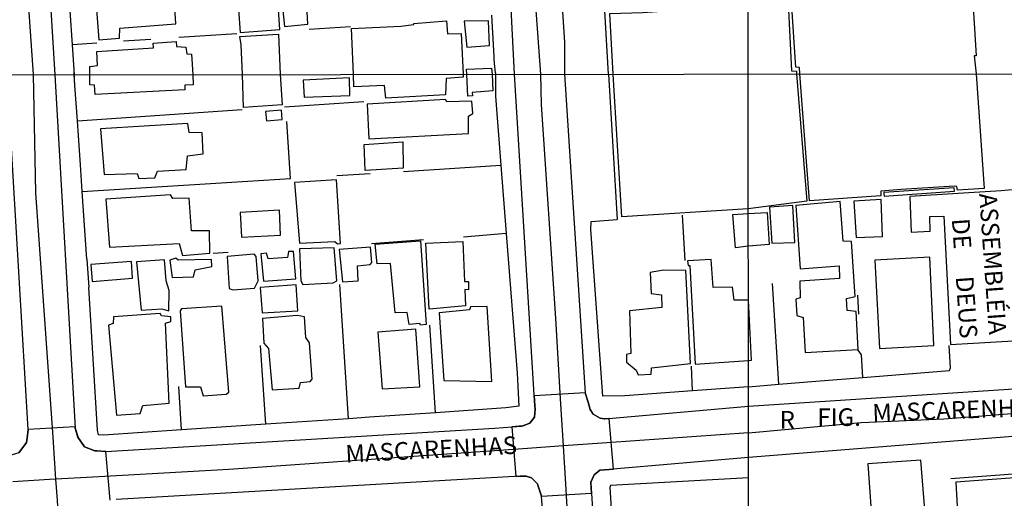
# Model space of a CAD drawing. Units: millimetres. Extents: x 185523 to 187939, y 1679829 to 1682603.
# Drawn here: x 187351 to 187491, y 1681434 to 1681502 of the extents above; entities that cross this region are included whole.
import ezdxf
from ezdxf.enums import TextEntityAlignment as Align

# ---------------------------------------------------------------- set-up
doc = ezdxf.new("R2010")
doc.units = ezdxf.units.MM
doc.header["$LTSCALE"] = 4
doc.header["$MEASUREMENT"] = 0
for name, color, linetype in [('V-CRUZAMENTO', 1, 'Continuous'), ('V-EDIFICACAO', 2, 'Continuous'), ('V-EIXO_DE_LOGRADOURO', 130, 'Continuous'), ('V-LOTE', 1, 'Continuous'), ('V-NOME_DOS_LOGRADOUROS', 7, 'Continuous'), ('V-QUADRA', 20, 'Continuous'), ('V-TEMPLO', 210, 'Continuous'), ('V-TESTADA', 4, 'Continuous'), ('X-LIMITE_1000', 7, 'Continuous')]:
    doc.layers.add(name, color=color, linetype=linetype)

msp = doc.modelspace()

# ---------------------------------------------------------------- linework, layer by layer
at = {"layer": 'V-CRUZAMENTO'}
msp.add_lwpolyline([(187434.666, 1681445.183), (187434.06, 1681445.13), (187433.95, 1681445.12), (187433.4, 1681445.24), (187432.4, 1681445.82), (187431.97, 1681446.47), (187431.67, 1681447.48), (187431.28, 1681448.83), (187424.034, 1681448.389), (187424.12, 1681446.97), (187424.15, 1681446.49), (187424.06, 1681445.39), (187423.43, 1681444.5), (187422.445, 1681444.134), (187420.882, 1681444.013), (187421.427, 1681436.974), (187422.05, 1681437.01), (187422.65, 1681437), (187422.9, 1681437), (187423.65, 1681436.76), (187424.5, 1681435.91), (187424.56, 1681435.72), (187425.09, 1681434.16), (187432.169, 1681434.617), (187432.07, 1681436.159), (187432.53, 1681437.18), (187433.32, 1681437.85), (187434.68, 1681437.97), (187435.279, 1681438.021)], close=True, dxfattribs=at)
msp.add_lwpolyline([(187363.947, 1681433.603), (187363.32, 1681440.53), (187362.07, 1681440.58), (187361.77, 1681440.59), (187360.29, 1681441.15), (187359.379, 1681442.542), (187358.953, 1681443.994), (187352.32, 1681443.61), (187352.18, 1681442.4), (187352.1, 1681441.77), (187351, 1681440.33), (187350.07, 1681440.02), (187349.29, 1681439.76), (187347.708, 1681439.58), (187347.923, 1681432.757)], dxfattribs=at)
at = {"layer": 'V-EDIFICACAO'}
for points in [[(187381.69, 1681509.09), (187382.37, 1681499.9), (187387.97, 1681500.32), (187387.37, 1681509.5), (187381.69, 1681509.09)], [(187366.1, 1681506.79), (187365.91, 1681507.7), (187361.68, 1681507.44), (187362.32, 1681498.85), (187365.25, 1681499.08), (187365.3, 1681500.52), (187373.25, 1681501.13), (187372.81, 1681508.19), (187369.19, 1681508.02), (187368.93, 1681506.87), (187366.1, 1681506.79)], [(187461.66, 1681494.03), (187461.64, 1681494.96), (187461.09, 1681494.98), (187460.48, 1681504.24), (187486.08, 1681505.87), (187486.66, 1681496.6), (187486.39, 1681496.58), (187486.67, 1681494.05), (187487.8, 1681477.78), (187484.02, 1681477.56), (187483.93, 1681478.06), (187483.6, 1681478.12), (187476.04, 1681477.64), (187473.18, 1681477.41), (187473.18, 1681476.77), (187463.05, 1681476.03)], [(187388.27, 1681504.39), (187388.64, 1681500.75), (187391.98, 1681501.09), (187391.75, 1681504.58), (187388.27, 1681504.39)], [(187435.24, 1681493.99), (187434.75, 1681502.6), (187439.42, 1681502.72), (187444.16, 1681503.08), (187444.29, 1681503.49), (187450.77, 1681503.92), (187450.86, 1681503.56), (187454.34, 1681503.74), (187460.01, 1681504.08), (187460.5, 1681494.45), (187461.21, 1681494.44), (187461.2, 1681494.02), (187462.68, 1681475.98), (187454.37, 1681474.89), (187436.45, 1681473.77)], [(187413.96, 1681493.98), (187413.95, 1681493.57), (187411.55, 1681493.37), (187411.46, 1681491.07), (187403.02, 1681490.59), (187402.81, 1681492.38), (187398.49, 1681492.2), (187398.44, 1681493.95), (187398.13, 1681500.45), (187405.14, 1681500.8), (187406.97, 1681501.01), (187406.96, 1681501.19), (187411.62, 1681501.55), (187411.76, 1681499.71), (187413.71, 1681499.77)], [(187414.13, 1681501.5), (187414.48, 1681497.83), (187417.7, 1681498.04), (187417.55, 1681501.56), (187414.13, 1681501.5)], [(187388.06, 1681493.94), (187388.32, 1681489.66), (187382.82, 1681489.29), (187382.68, 1681493.93), (187382.49, 1681498.16), (187382.31, 1681499.32), (187387.79, 1681499.65)], [(187375.67, 1681493.93), (187375.73, 1681492.5), (187374.53, 1681492.44), (187374.53, 1681491.78), (187361.8, 1681491.12), (187361.73, 1681492.41), (187361.08, 1681492.47), (187361.05, 1681495.06), (187361.05, 1681495.06), (187362.17, 1681495.21), (187362.074, 1681497.215), (187362.074, 1681497.215), (187370.07, 1681497.74), (187370.02, 1681498.37), (187373.284, 1681498.612), (187373.284, 1681498.612), (187373.284, 1681498.612), (187373.37, 1681497.91), (187374.66, 1681497.83), (187374.8, 1681496.86), (187375.49, 1681496.84)], [(187418.06, 1681493.97), (187418.16, 1681491.63), (187415.26, 1681491.39), (187415.27, 1681490.93), (187414.65, 1681490.86), (187414.5, 1681493.96), (187414.43, 1681494.7), (187417.98, 1681494.83)], [(187391.3, 1681493.14), (187391.44, 1681490.72), (187397.93, 1681490.95), (187397.85, 1681493.45), (187391.3, 1681493.14)], [(187400.35, 1681489.72), (187400.61, 1681484.84), (187414.73, 1681485.58), (187414.74, 1681488.05), (187415.34, 1681488.4), (187415.18, 1681490.18), (187411.65, 1681490.08), (187411.48, 1681490.42), (187400.35, 1681489.72)], [(187385.95, 1681488.69), (187386.08, 1681487.4), (187388.33, 1681487.59), (187388.23, 1681488.9), (187385.95, 1681488.69)], [(187362.6, 1681486.23), (187363.09, 1681479.77), (187367.77, 1681479.92), (187368.02, 1681479.2), (187370.29, 1681479.29), (187370.64, 1681480.24), (187374.73, 1681480.5), (187374.9, 1681482.44), (187377.14, 1681482.72), (187376.97, 1681485.7), (187375.16, 1681485.72), (187374.94, 1681487), (187362.6, 1681486.23)], [(187399.938, 1681484.038), (187405.422, 1681484.416), (187405.47, 1681480.69), (187400.06, 1681480.33)], [(187390.07, 1681478.63), (187390.76, 1681470.03), (187395.77, 1681470.29), (187396.17, 1681469.94), (187396.6, 1681470.01), (187396.03, 1681479), (187390.07, 1681478.63)], [(187473.58, 1681477.02), (187473.62, 1681476.72), (187483.61, 1681477.39), (187483.57, 1681477.88), (187473.56, 1681477.21), (187473.58, 1681477.02)], [(187363.35, 1681476.26), (187363.83, 1681469.49), (187373.74, 1681469.99), (187374.2, 1681468.28), (187378.09, 1681468.6), (187378.03, 1681471.77), (187375.48, 1681471.8), (187375.12, 1681476.4), (187372.83, 1681476.39), (187372.52, 1681476.87), (187363.35, 1681476.26)], [(187461.67, 1681464.64), (187461.73, 1681462.3), (187461.13, 1681462.08), (187461.26, 1681459.79), (187462.14, 1681459.5), (187462.44, 1681454.53), (187469.95, 1681454.96), (187469.66, 1681460.36), (187468.38, 1681460.48), (187468.3, 1681462.18), (187469.54, 1681462.47), (187469.01, 1681470.28), (187467.82, 1681470.34), (187467.41, 1681475.92), (187461.13, 1681475.4), (187461.71, 1681466.41), (187467.247, 1681466.801), (187467.247, 1681466.801), (187467.28, 1681465.03), (187461.67, 1681464.64)], [(187469.32, 1681476.01), (187469.67, 1681470.85), (187473.39, 1681470.99), (187473.2, 1681476.23), (187469.32, 1681476.01)], [(187382.37, 1681474.37), (187382.57, 1681470.9), (187388.1, 1681471.17), (187387.92, 1681474.7), (187382.37, 1681474.37)], [(187454.37, 1681469.61), (187452.56, 1681469.37), (187452.18, 1681474.11), (187454.37, 1681474.23), (187457.05, 1681474.39), (187457.33, 1681469.86)], [(187457.37, 1681475.15), (187457.72, 1681470.05), (187460.98, 1681470.11), (187460.71, 1681475.4), (187457.37, 1681475.15)], [(187407.94, 1681470.36), (187408.75, 1681458.49), (187407.92, 1681458.42), (187407.83, 1681458.63), (187406.33, 1681458.52), (187406.05, 1681460.22), (187404.33, 1681460.14), (187403.66, 1681467.15), (187401.8, 1681467.12), (187401.5, 1681469.91), (187407.94, 1681470.36)], [(187408.67, 1681470.04), (187413.9, 1681470.28), (187414.14, 1681464.59), (187414.73, 1681464.62), (187414.73, 1681463.41), (187414.21, 1681463.45), (187414.3, 1681461.15), (187409.16, 1681460.7), (187408.67, 1681470.04)], [(187386.34, 1681467.83), (187386.09, 1681468.62), (187385.31, 1681468.51), (187385.66, 1681464.64), (187390.26, 1681464.97), (187389.94, 1681468.84), (187389.2, 1681468.84), (187389.07, 1681468), (187386.34, 1681467.83)], [(187390.78, 1681469.23), (187390.96, 1681464.68), (187391.23, 1681464.19), (187395.55, 1681464.42), (187396.06, 1681464.68), (187395.71, 1681469.38), (187390.78, 1681469.23)], [(187396.42, 1681469.12), (187396.85, 1681464.54), (187399.07, 1681464.68), (187399, 1681466.83), (187400.77, 1681467.03), (187401.04, 1681467.3), (187400.83, 1681469.48), (187396.42, 1681469.12)], [(187361.2, 1681467.01), (187361.4, 1681464.61), (187367.11, 1681465.06), (187366.97, 1681467.45), (187361.2, 1681467.01)], [(187367.69, 1681467.37), (187368.36, 1681460.55), (187371.27, 1681460.71), (187372.27, 1681460.46), (187372.31, 1681463.32), (187371.9, 1681464.68), (187371.67, 1681467.68), (187367.69, 1681467.37)], [(187373.57, 1681467.64), (187373.24, 1681467.9), (187372.38, 1681467.65), (187372.71, 1681465.15), (187375.75, 1681465.28), (187376, 1681466.26), (187378.37, 1681466.72), (187378.31, 1681467.72), (187373.57, 1681467.64)], [(187380.55, 1681468.15), (187380.81, 1681463.63), (187381.34, 1681463.43), (187384.41, 1681463.68), (187384.9, 1681464.68), (187384.63, 1681468.17), (187384.36, 1681468.49), (187380.55, 1681468.15)], [(187454.36, 1681453.39), (187454.82, 1681453.43), (187454.39, 1681461.97), (187452.37, 1681461.96), (187452.16, 1681463.82), (187449.38, 1681463.77), (187449.11, 1681467.7), (187445.78, 1681467.52), (187445.85, 1681466.85), (187446.11, 1681466.85), (187446.87, 1681452.88)], [(187472.29, 1681467.63), (187472.96, 1681455.13), (187480.66, 1681455.51), (187480.09, 1681468.05), (187472.29, 1681467.63)], [(187442.36, 1681466.22), (187440.47, 1681465.9), (187440.63, 1681462.89), (187442.06, 1681462.7), (187442.12, 1681460.92), (187437.56, 1681460.45), (187437.75, 1681454.4), (187437.12, 1681454.26), (187437.12, 1681453.16), (187438.48, 1681452.02), (187438.75, 1681451.36), (187440.59, 1681451.46), (187440.66, 1681452.36), (187446.17, 1681453), (187445.53, 1681466.15), (187442.36, 1681466.22)], [(187385.21, 1681463.75), (187385.47, 1681460.17), (187390.54, 1681460.46), (187390.32, 1681464.11), (187385.21, 1681463.75)], [(187374.05, 1681460.74), (187373.85, 1681460.44), (187374.62, 1681449.67), (187376.77, 1681449.66), (187377.13, 1681448.42), (187380.37, 1681448.65), (187380.74, 1681448.92), (187379.76, 1681461.09), (187374.05, 1681460.74)], [(187410.59, 1681460.18), (187411.23, 1681450.59), (187418.02, 1681450.41), (187417.35, 1681461.08), (187415.03, 1681460.99), (187414.87, 1681460.59), (187410.59, 1681460.18)], [(187364.43, 1681459.59), (187364.36, 1681458.67), (187363.73, 1681458.41), (187364.83, 1681445.68), (187368.22, 1681445.9), (187368.59, 1681447.01), (187372.32, 1681447.37), (187371.81, 1681458.72), (187372.56, 1681458.93), (187372.53, 1681459.58), (187371.24, 1681459.76), (187371.04, 1681460.07), (187364.43, 1681459.59)], [(187390.43, 1681459.78), (187385.53, 1681459.35), (187385.73, 1681455.86), (187386.39, 1681455.1), (187386.89, 1681449.25), (187390.73, 1681449.48), (187390.94, 1681450.27), (187392.31, 1681450.44), (187392.55, 1681450.77), (187392.2, 1681455.9), (187391.69, 1681456.68), (187391.49, 1681459.58), (187390.43, 1681459.78)], [(187401.88, 1681457.44), (187402.48, 1681449.39), (187407.84, 1681449.67), (187407.26, 1681457.83), (187401.88, 1681457.44)], [(187483.79, 1681436.14), (187484.24, 1681427.57), (187486.59, 1681427.62), (187487.002, 1681423.717), (187487.002, 1681423.717), (187484.44, 1681423.47), (187484.68, 1681418.42), (187497.09, 1681419.34), (187495.95, 1681437.07), (187483.79, 1681436.14)]]:
    msp.add_lwpolyline(points, close=True, dxfattribs=at)
at = {"layer": 'V-EIXO_DE_LOGRADOURO'}
for points in [[(187425, 1681494), (187422.38, 1681529.62), (187421.15, 1681553.3), (187418.69, 1681589.89), (187416.67, 1681617)], [(187353.08, 1681493.93), (187347.81, 1681569.3), (187345.33, 1681612.33)], [(187355.85, 1681442.52), (187353.39, 1681477.17), (187353.08, 1681493.93)], [(187427.83, 1681447.22), (187427.11, 1681459.35), (187425.05, 1681489.71), (187425, 1681494)], [(187428.18, 1681441.29), (187427.83, 1681447.22)], [(187454.41, 1681443.13), (187470.39, 1681444.63), (187482.09, 1681445.16), (187495.31, 1681446.16)], [(187356.27, 1681436.58), (187355.85, 1681442.52)], [(187454.41, 1681443.13), (187434.35, 1681441.72)], [(187422.44, 1681440.88), (187380.76, 1681437.95), (187362.33, 1681436.92)], [(187428.18, 1681441.29), (187422.44, 1681440.88)], [(187434.35, 1681441.72), (187428.18, 1681441.29)], [(187428.5, 1681435.87), (187428.18, 1681441.29)], [(187356.27, 1681436.58), (187355.33, 1681436.53), (187350.16, 1681436.19)], [(187362.33, 1681436.92), (187356.27, 1681436.58)], [(187356.64, 1681430.89), (187356.48, 1681433.61), (187356.27, 1681436.58)], [(187439.38, 1681266.11), (187437.47, 1681292.37), (187434.9, 1681337.91), (187429.81, 1681413.81), (187428.5, 1681435.87)]]:
    msp.add_lwpolyline(points, dxfattribs=at)
at = {"layer": 'V-LOTE'}
for points in [[(187357.92, 1681507.85), (187358.57, 1681498.17)], [(187392.13, 1681500.38), (187397.99, 1681500.77)], [(187381.89, 1681499.7), (187373.67, 1681499.17)], [(187358.57, 1681498.17), (187358.56, 1681498.17)], [(187362.05, 1681498.37), (187358.57, 1681498.17)], [(187358.57, 1681498.17), (187358.85, 1681493.9)], [(187369.73, 1681498.9), (187365.85, 1681498.67)], [(187418.4, 1681495.33), (187418.32, 1681497.45)], [(187358.96, 1681492.38), (187358.85, 1681493.9)], [(187418.56, 1681494.18), (187418.56, 1681490.87)], [(187359.3, 1681487.4), (187358.96, 1681492.38)], [(187388.67, 1681489.36), (187399.9, 1681490.13)], [(187418.56, 1681490.87), (187419.32, 1681481.11)], [(187359.3, 1681487.4), (187382.67, 1681488.99)], [(187359.73, 1681481.12), (187359.3, 1681487.4)], [(187359.98, 1681477.37), (187389.52, 1681479.22), (187388.96, 1681487.3)], [(187359.98, 1681477.37), (187359.73, 1681481.12)], [(187396.07, 1681479.64), (187400.81, 1681479.92)], [(187405.51, 1681480.2), (187419.32, 1681481.11)], [(187419.32, 1681481.11), (187420.07, 1681471.43)], [(187360.64, 1681467.76), (187359.98, 1681477.37)], [(187436.88, 1681448.38), (187433.78, 1681448.35), (187432.08, 1681471.96), (187432.12, 1681473.13)], [(187432.12, 1681473.13), (187435.81, 1681473.4)], [(187445.43, 1681467.57), (187445.03, 1681473.99)], [(187420.07, 1681471.43), (187414.04, 1681470.9)], [(187420.07, 1681471.43), (187421.62, 1681451.59)], [(187400.97, 1681469.98), (187408.37, 1681470.55)], [(187378.54, 1681468.62), (187380.68, 1681468.76)], [(187362.99, 1681442.81), (187362.3, 1681442.88), (187362.15, 1681443.52), (187360.93, 1681463.77)], [(187397.74, 1681445.16), (187396.49, 1681464.17)], [(187458.69, 1681450.03), (187457.79, 1681464.31)], [(187470.06, 1681459.98), (187469.89, 1681462.67)], [(187410.07, 1681446.01), (187409.26, 1681458.43)], [(187386.03, 1681444.37), (187385.26, 1681455.52)], [(187470.62, 1681451), (187470.44, 1681454.21), (187469.96, 1681454.85)], [(187482.89, 1681452), (187483.02, 1681452.36), (187482.82, 1681455.53)], [(187446.45, 1681449.09), (187446.32, 1681452.61)], [(187470.62, 1681451), (187482.89, 1681452)], [(187421.62, 1681451.59), (187421.85, 1681446.94), (187420.03, 1681446.7)], [(187458.69, 1681450.03), (187463.96, 1681450.46)], [(187463.96, 1681450.46), (187470.62, 1681451)], [(187374.04, 1681443.56), (187373.68, 1681449.73)], [(187446.45, 1681449.09), (187436.88, 1681448.38)], [(187454.4, 1681449.68), (187446.45, 1681449.09)], [(187454.4, 1681449.68), (187458.69, 1681450.03)], [(187420.03, 1681446.7), (187410.07, 1681446.01)], [(187397.74, 1681445.16), (187386.03, 1681444.37)], [(187400.72, 1681445.36), (187397.74, 1681445.16)], [(187410.07, 1681446.01), (187400.72, 1681445.36)], [(187374.04, 1681443.56), (187362.99, 1681442.81)], [(187386.03, 1681444.37), (187374.04, 1681443.56)], [(187478.81, 1681439.29), (187471.32, 1681438.76)], [(187479.65, 1681429.32), (187478.81, 1681439.29)], [(187471.32, 1681438.76), (187472.01, 1681428.73)], [(187454.42, 1681436.77), (187434.83, 1681435.71), (187434.74, 1681435.4)], [(187434.74, 1681435.4), (187435.72, 1681420.45)]]:
    msp.add_lwpolyline(points, dxfattribs=at)
at = {"layer": 'V-QUADRA'}
for points in [[(187421.85, 1681596.45), (187428.31, 1681498.51), (187428.31, 1681498.51), (187428.33, 1681493.98), (187428.33, 1681493.98), (187431.28, 1681448.83), (187431.67, 1681447.48), (187431.67, 1681447.48), (187431.97, 1681446.47), (187432.4, 1681445.82), (187433.4, 1681445.24), (187433.95, 1681445.12), (187434.06, 1681445.13), (187434.06, 1681445.13), (187454.4, 1681446.92), (187454.4, 1681446.92), (187493.48, 1681449.48)], [(187354.25, 1681523.85), (187356.11, 1681493.9), (187356.11, 1681493.9), (187359.01, 1681443.8), (187359.35, 1681442.64), (187359.35, 1681442.64), (187359.38, 1681442.54), (187360.29, 1681441.15), (187361.77, 1681440.59), (187362.07, 1681440.58), (187362.07, 1681440.58), (187363.32, 1681440.53), (187418.39, 1681443.82), (187422.26, 1681444.12), (187422.26, 1681444.12), (187422.46, 1681444.14), (187423.43, 1681444.5), (187424.06, 1681445.39), (187424.15, 1681446.49), (187424.12, 1681446.97), (187424.12, 1681446.97), (187421.26, 1681493.97), (187421.26, 1681493.97), (187419.98, 1681519.14)], [(187351, 1681440.33), (187352.1, 1681441.77), (187352.18, 1681442.4), (187352.18, 1681442.4), (187352.32, 1681443.61), (187349.35, 1681493.89)], [(187501.83, 1681381.2), (187498.32, 1681435.08), (187498.06, 1681438.57), (187497.82, 1681440.2), (187497.82, 1681440.2), (187497.71, 1681440.92), (187497.35, 1681441.64), (187496.74, 1681442.24), (187495.6, 1681442.83), (187495.6, 1681442.83), (187495.41, 1681442.93), (187454.42, 1681439.66), (187454.42, 1681439.66), (187434.68, 1681437.97), (187434.68, 1681437.97), (187433.32, 1681437.85), (187432.53, 1681437.18), (187432.07, 1681436.16), (187432.08, 1681436), (187432.08, 1681436), (187443.04, 1681266.35)], [(187425.35, 1681430.54), (187425.09, 1681434.16), (187424.56, 1681435.72), (187424.56, 1681435.72), (187424.5, 1681435.91), (187423.65, 1681436.76), (187422.9, 1681437), (187422.65, 1681437), (187422.65, 1681437), (187422.05, 1681437.01), (187364.8, 1681433.68)]]:
    msp.add_lwpolyline(points, dxfattribs=at)
at = {"layer": 'V-TEMPLO'}
msp.add_lwpolyline([(187483.05, 1681455.65), (187493.58, 1681456.31), (187492.27, 1681477.63), (187490.2, 1681477.46), (187490.2, 1681477.46), (187477.25, 1681476.64), (187477.47, 1681471.62), (187480.17, 1681471.75), (187480.1, 1681473.81), (187482.09, 1681473.88), (187483.05, 1681455.65)], close=True, dxfattribs=at)
at = {"layer": 'V-TESTADA'}
for points in [[(187357.92, 1681507.85), (187358.56, 1681498.17)], [(187418.33, 1681497.37), (187418.04, 1681502.35)], [(187434.57, 1681493.99), (187434.03, 1681502.95)], [(187358.56, 1681498.17), (187358.85, 1681493.9)], [(187418.4, 1681495.33), (187418.32, 1681497.45)], [(187418.56, 1681494.18), (187418.41, 1681495.51)], [(187358.96, 1681492.38), (187358.83, 1681494.21)], [(187418.56, 1681494.18), (187418.56, 1681490.87)], [(187434.57, 1681493.99), (187435.81, 1681473.4)], [(187359.3, 1681487.4), (187358.96, 1681492.38)], [(187418.56, 1681490.87), (187419.32, 1681481.11)], [(187359.73, 1681481.12), (187359.3, 1681487.4)], [(187359.98, 1681477.37), (187359.73, 1681481.12)], [(187419.32, 1681481.11), (187420.07, 1681471.43)], [(187360.64, 1681467.76), (187359.98, 1681477.37)], [(187436.88, 1681448.38), (187433.78, 1681448.35), (187432.08, 1681471.96), (187432.12, 1681473.13)], [(187420.07, 1681471.43), (187421.62, 1681451.59)], [(187360.64, 1681467.76), (187360.93, 1681463.77)], [(187362.99, 1681442.81), (187362.3, 1681442.88), (187362.15, 1681443.52), (187360.93, 1681463.77)], [(187470.62, 1681451), (187482.89, 1681452)], [(187421.62, 1681451.59), (187421.85, 1681446.94), (187420.03, 1681446.7)], [(187458.69, 1681450.03), (187463.96, 1681450.46)], [(187463.96, 1681450.46), (187470.62, 1681451)], [(187446.45, 1681449.09), (187436.88, 1681448.38)], [(187454.4, 1681449.68), (187446.45, 1681449.09)], [(187454.4, 1681449.68), (187458.69, 1681450.03)], [(187420.03, 1681446.7), (187410.07, 1681446.01)], [(187397.74, 1681445.16), (187386.03, 1681444.37)], [(187400.72, 1681445.36), (187397.74, 1681445.16)], [(187410.07, 1681446.01), (187400.72, 1681445.36)], [(187374.04, 1681443.56), (187362.99, 1681442.81)], [(187386.03, 1681444.37), (187374.04, 1681443.56)], [(187478.81, 1681439.29), (187471.32, 1681438.76)], [(187454.42, 1681436.77), (187434.83, 1681435.71), (187434.74, 1681435.4)], [(187497.6, 1681418.68), (187496.31, 1681437.61), (187483.09, 1681436.61)], [(187434.74, 1681435.4), (187435.72, 1681420.45)]]:
    msp.add_lwpolyline(points, dxfattribs=at)
at = {"layer": 'X-LIMITE_1000'}
for p, q in [((187456.238, 1679831.142), (187453.096, 1682602.512)), ((187936.878, 1681494.542), (185524.252, 1681491.652))]:
    msp.add_line(p, q, dxfattribs=at)

# ---------------------------------------------------------------- texts
at = {"layer": 'V-NOME_DOS_LOGRADOUROS'}
for s, height, rotation, p in [('ASSEMBLÉIA', 2.4998, 274, (187486.303, 1681476.991)), ('DE', 2.4998, 274, (187482.434, 1681473.422)), ('DEUS', 2.4998, 274, (187482.991, 1681465.235)), ('MASCARENHAS', 2.50002, 2, (187472.02, 1681443.95)), ('MASCARENHAS', 2.50002, 3, (187397.39, 1681438.14))]:
    msp.add_text(s, height=height, rotation=rotation, dxfattribs=at).set_placement(p, align=Align.BOTTOM_LEFT)
for s, p in [('FIG.', (187464.15, 1681443.35)), ('R', (187458.82, 1681442.97))]:
    msp.add_text(s, height=2.5, dxfattribs=at).set_placement(p, align=Align.BOTTOM_LEFT)

doc.saveas('drawing.dxf')
